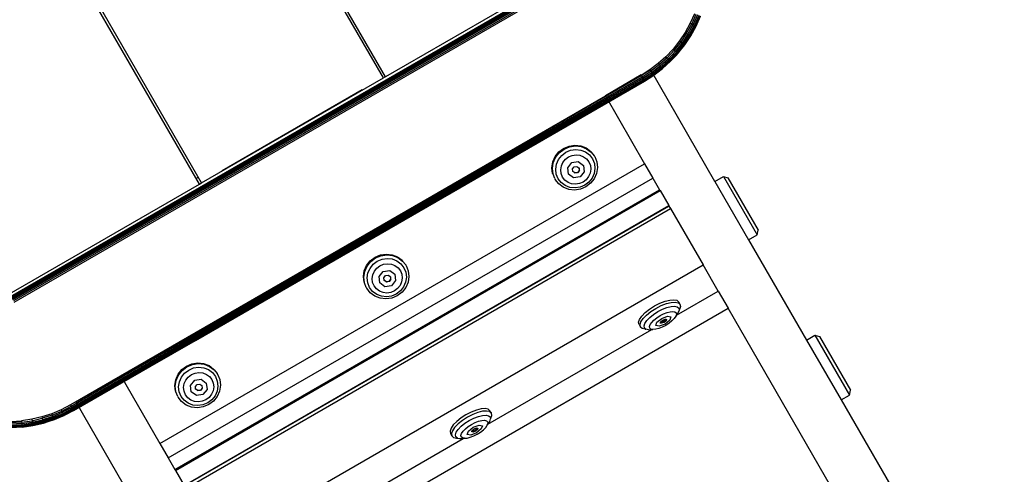
# Model space of a CAD drawing. Units: inches. Extents: x 3957 to 5102, y -3341 to -2499.
# Drawn here: x 4677 to 4700, y -3169 to -3158 of the extents above; entities that cross this region are included whole.
import ezdxf

# ---------------------------------------------------------------- set-up
doc = ezdxf.new("R2010")
doc.units = ezdxf.units.IN
doc.header["$MEASUREMENT"] = 0
doc.layers.add('VP-EQ', color=7, linetype='Continuous', true_color=0x8a3492, plot=False)
doc.styles.get("Standard").update_dxf_attribs({"font": 'arial.ttf'})
doc.dimstyles.get("Standard").update_dxf_attribs({"dimtxt": 14, "dimasz": 20, "dimexe": 20, "dimexo": 50, "dimgap": 20, "dimtad": 0, "dimdec": 0, "dimzin": 0, "dimdsep": 46, "dimtxsty": 'Standard', "dimcen": -0.09, "dimadec": 0, "dimazin": 0, "dimtfac": 1, "dimtdec": 4, "dimtofl": 0, "dimtmove": 0, "dimatfit": 3, "dimfxl": 70, "dimfxlon": 1, "dimtolj": 1, "dimtzin": 0, "dimarcsym": 0})

# ---------------------------------------------------------------- blocks, each defined once
blk = doc.blocks.new('*D218')
at = {"layer": 'Defpoints', "color": 0}
for p in [(4685.42, -2819.784), (4685.677, -3179.094), (4998.949, -3179.094)]:
    blk.add_point(p, dxfattribs=at)
at = {"layer": 'VP-EQ', "color": 0, "lineweight": -2}
for p, q in [((4928.949, -2819.784), (5018.949, -2819.784)), ((4998.949, -2839.784), (4998.949, -2964.025)), ((4998.949, -3159.094), (4998.949, -3034.853)), ((4928.949, -3179.094), (5018.949, -3179.094))]:
    blk.add_line(p, q, dxfattribs=at)
at = {"layer": 'VP-EQ', "color": 0}
for points in [[(5002.282, -2839.784), (4995.615, -2839.784), (4998.949, -2819.784)], [(4995.615, -3159.094), (5002.282, -3159.094), (4998.949, -3179.094)]]:
    blk.add_solid(points, dxfattribs=at)
at = {"layer": 'VP-EQ', "color": 0, "insert": (4998.949, -2999.439), "char_height": 14, "attachment_point": 5, "rotation": 90}
blk.add_mtext('\\A1;360', dxfattribs=at)
blk = doc.blocks.new('*D219')
at = {"layer": 'Defpoints', "color": 0}
for p in [(4685.671, -2669.799), (4685.677, -3329.094), (5081.824, -3329.094)]:
    blk.add_point(p, dxfattribs=at)
at = {"layer": 'VP-EQ', "color": 0, "lineweight": -2}
for p, q in [((5011.824, -2669.799), (5101.824, -2669.799)), ((5081.824, -2689.799), (5081.824, -2963.984)), ((5081.824, -3309.094), (5081.824, -3034.91)), ((5011.824, -3329.094), (5101.824, -3329.094))]:
    blk.add_line(p, q, dxfattribs=at)
at = {"layer": 'VP-EQ', "color": 0}
for points in [[(5085.157, -2689.799), (5078.491, -2689.799), (5081.824, -2669.799)], [(5078.491, -3309.094), (5085.157, -3309.094), (5081.824, -3329.094)]]:
    blk.add_solid(points, dxfattribs=at)
at = {"layer": 'VP-EQ', "color": 0, "insert": (5081.824, -2999.447), "char_height": 14, "attachment_point": 5, "rotation": 90}
blk.add_mtext('\\A1;660', dxfattribs=at)
blk = doc.blocks.new('RB2859')
at = {"layer": 'VP-EQ', "color": 0}
for p, q in [((4685.623, -3159.654), (4653.488, -3103.995)), ((4685.672, -3159.625), (4653.537, -3103.967)), ((4681.386, -3162.1), (4649.251, -3106.441)), ((4681.435, -3162.072), (4649.3, -3106.413)), ((4690.106, -3157.066), (4685.672, -3159.625)), ((4690.105, -3157.149), (4677.024, -3164.701)), ((4690.107, -3157.152), (4677.026, -3164.704)), ((4690.111, -3157.162), (4677.033, -3164.713)), ((4690.118, -3157.179), (4677.044, -3164.727)), ((4690.127, -3157.201), (4677.059, -3164.746)), ((4690.138, -3157.228), (4677.076, -3164.769)), ((4690.15, -3157.258), (4677.096, -3164.794)), ((4677.117, -3164.821), (4690.162, -3157.289)), ((4692.792, -3158.174), (4692.695, -3158.392)), ((4692.829, -3158.188), (4692.73, -3158.409)), ((4692.862, -3158.201), (4692.763, -3158.425)), ((4692.891, -3158.213), (4692.791, -3158.439)), ((4692.913, -3158.221), (4692.812, -3158.45)), ((4692.927, -3158.227), (4692.825, -3158.456)), ((4692.83, -3158.459), (4692.932, -3158.229)), ((4692.695, -3158.392), (4692.58, -3158.602)), ((4692.614, -3158.622), (4692.73, -3158.409)), ((4692.645, -3158.641), (4692.763, -3158.425)), ((4692.671, -3158.657), (4692.791, -3158.439)), ((4692.692, -3158.669), (4692.812, -3158.45)), ((4692.695, -3158.392), (4692.73, -3158.409)), ((4692.704, -3158.677), (4692.825, -3158.456)), ((4692.709, -3158.679), (4692.83, -3158.459)), ((4692.73, -3158.409), (4692.763, -3158.425)), ((4692.763, -3158.425), (4692.791, -3158.439)), ((4692.791, -3158.439), (4692.812, -3158.45)), ((4692.812, -3158.45), (4692.825, -3158.456)), ((4692.825, -3158.456), (4692.83, -3158.459)), ((4692.58, -3158.602), (4692.448, -3158.801)), ((4692.614, -3158.622), (4692.48, -3158.824)), ((4692.645, -3158.641), (4692.509, -3158.845)), ((4692.671, -3158.657), (4692.534, -3158.863)), ((4692.692, -3158.669), (4692.553, -3158.877)), ((4692.704, -3158.677), (4692.566, -3158.886)), ((4692.57, -3158.889), (4692.709, -3158.679)), ((4692.58, -3158.602), (4692.614, -3158.622)), ((4692.614, -3158.622), (4692.645, -3158.641)), ((4692.645, -3158.641), (4692.671, -3158.657)), ((4692.671, -3158.657), (4692.692, -3158.669)), ((4692.692, -3158.669), (4692.704, -3158.677)), ((4692.709, -3158.679), (4692.704, -3158.677)), ((4692.448, -3158.801), (4692.3, -3158.989)), ((4692.48, -3158.824), (4692.329, -3159.014)), ((4692.509, -3158.845), (4692.357, -3159.038)), ((4692.534, -3158.863), (4692.38, -3159.058)), ((4692.553, -3158.877), (4692.398, -3159.074)), ((4692.402, -3159.077), (4692.558, -3158.881)), ((4692.566, -3158.886), (4692.41, -3159.083)), ((4692.413, -3159.087), (4692.57, -3158.889)), ((4692.448, -3158.801), (4692.48, -3158.824)), ((4692.48, -3158.824), (4692.509, -3158.845)), ((4692.509, -3158.845), (4692.534, -3158.863)), ((4692.534, -3158.863), (4692.553, -3158.877)), ((4692.553, -3158.877), (4692.558, -3158.881)), ((4692.558, -3158.881), (4692.566, -3158.886)), ((4692.57, -3158.889), (4692.566, -3158.886)), ((4692.136, -3159.163), (4691.959, -3159.323)), ((4692.3, -3158.989), (4692.136, -3159.163)), ((4692.136, -3159.163), (4692.163, -3159.191)), ((4692.163, -3159.191), (4692.329, -3159.014)), ((4692.189, -3159.217), (4692.357, -3159.038)), ((4692.211, -3159.239), (4692.38, -3159.058)), ((4692.227, -3159.256), (4692.374, -3159.099)), ((4692.231, -3159.26), (4692.377, -3159.104)), ((4692.238, -3159.267), (4692.382, -3159.113)), ((4692.241, -3159.27), (4692.384, -3159.118)), ((4692.3, -3158.989), (4692.329, -3159.014)), ((4692.329, -3159.014), (4692.357, -3159.038)), ((4692.357, -3159.038), (4692.38, -3159.058)), ((4692.374, -3159.099), (4692.398, -3159.074)), ((4692.374, -3159.099), (4692.377, -3159.104)), ((4692.377, -3159.104), (4692.402, -3159.077)), ((4692.377, -3159.104), (4692.382, -3159.113)), ((4692.38, -3159.058), (4692.398, -3159.074)), ((4692.382, -3159.113), (4692.41, -3159.083)), ((4692.382, -3159.113), (4692.384, -3159.118)), ((4692.384, -3159.118), (4692.413, -3159.087)), ((4692.402, -3159.077), (4692.398, -3159.074)), ((4692.41, -3159.083), (4692.402, -3159.077)), ((4692.41, -3159.083), (4692.413, -3159.087)), ((4691.959, -3159.323), (4691.768, -3159.468)), ((4691.983, -3159.353), (4691.79, -3159.5)), ((4692.006, -3159.381), (4691.811, -3159.529)), ((4692.026, -3159.405), (4691.829, -3159.555)), ((4691.959, -3159.323), (4691.983, -3159.353)), ((4692.163, -3159.191), (4691.983, -3159.353)), ((4691.983, -3159.353), (4692.006, -3159.381)), ((4692.189, -3159.217), (4692.006, -3159.381)), ((4692.006, -3159.381), (4692.026, -3159.405)), ((4692.211, -3159.239), (4692.026, -3159.405)), ((4692.026, -3159.405), (4692.041, -3159.423)), ((4692.227, -3159.256), (4692.041, -3159.423)), ((4692.238, -3159.267), (4692.051, -3159.435)), ((4692.054, -3159.439), (4692.241, -3159.27)), ((4692.163, -3159.191), (4692.189, -3159.217)), ((4692.189, -3159.217), (4692.211, -3159.239)), ((4692.211, -3159.239), (4692.227, -3159.256)), ((4692.231, -3159.26), (4692.227, -3159.256)), ((4692.238, -3159.267), (4692.231, -3159.26)), ((4692.241, -3159.27), (4692.238, -3159.267)), ((4691.566, -3159.596), (4678.413, -3167.19)), ((4678.43, -3167.219), (4691.566, -3159.596)), ((4678.43, -3167.219), (4691.586, -3159.63)), ((4678.445, -3167.246), (4691.586, -3159.63)), ((4685.672, -3159.625), (4685.623, -3159.654)), ((4691.569, -3159.585), (4690.743, -3160.068)), ((4691.768, -3159.468), (4691.566, -3159.596)), ((4691.566, -3159.596), (4691.586, -3159.63)), ((4691.569, -3159.585), (4691.572, -3159.589)), ((4691.572, -3159.589), (4691.777, -3159.459)), ((4691.586, -3159.63), (4691.79, -3159.5)), ((4691.586, -3159.63), (4691.604, -3159.661)), ((4691.604, -3159.661), (4691.811, -3159.529)), ((4691.619, -3159.688), (4691.829, -3159.555)), ((4691.631, -3159.709), (4691.842, -3159.575)), ((4691.634, -3159.713), (4691.845, -3159.579)), ((4691.639, -3159.721), (4691.851, -3159.587)), ((4691.641, -3159.726), (4691.854, -3159.591)), ((4691.768, -3159.468), (4691.79, -3159.5)), ((4693.265, -3162.037), (4691.777, -3159.459)), ((4691.79, -3159.5), (4691.811, -3159.529)), ((4691.811, -3159.529), (4691.829, -3159.555)), ((4691.829, -3159.555), (4691.842, -3159.575)), ((4692.041, -3159.423), (4691.842, -3159.575)), ((4691.842, -3159.575), (4691.845, -3159.579)), ((4691.845, -3159.579), (4691.851, -3159.587)), ((4692.051, -3159.435), (4691.851, -3159.587)), ((4691.851, -3159.587), (4691.854, -3159.591)), ((4691.854, -3159.591), (4692.054, -3159.439)), ((4692.041, -3159.423), (4692.051, -3159.435)), ((4692.054, -3159.439), (4692.051, -3159.435)), ((4678.445, -3167.246), (4691.604, -3159.661)), ((4678.46, -3167.271), (4691.604, -3159.661)), ((4678.46, -3167.271), (4691.619, -3159.688)), ((4678.466, -3167.281), (4691.619, -3159.688)), ((4678.466, -3167.281), (4691.631, -3159.709)), ((4678.472, -3167.292), (4691.631, -3159.709)), ((4678.478, -3167.302), (4691.631, -3159.709)), ((4678.478, -3167.302), (4691.639, -3159.721)), ((4678.48, -3167.307), (4691.639, -3159.721)), ((4678.485, -3167.315), (4691.639, -3159.721)), ((4678.485, -3167.315), (4691.641, -3159.726)), ((4681.29, -3165.702), (4691.641, -3159.726)), ((4681.435, -3162.072), (4685.623, -3159.654)), ((4691.604, -3159.661), (4691.619, -3159.688)), ((4691.619, -3159.688), (4691.631, -3159.709)), ((4691.634, -3159.713), (4691.631, -3159.709)), ((4691.639, -3159.721), (4691.634, -3159.713)), ((4691.639, -3159.721), (4691.641, -3159.726)), ((4679.571, -3166.518), (4690.743, -3160.068)), ((4681.908, -3161.785), (4685.138, -3159.92)), ((4690.743, -3160.068), (4691.644, -3161.63)), ((4689.778, -3161.277), (4689.904, -3161.223)), ((4689.904, -3161.223), (4690.039, -3161.204)), ((4689.914, -3161.241), (4690.049, -3161.221)), ((4690.039, -3161.204), (4690.173, -3161.219)), ((4690.049, -3161.221), (4690.183, -3161.236)), ((4690.173, -3161.219), (4690.298, -3161.267)), ((4689.584, -3161.466), (4689.669, -3161.359)), ((4689.594, -3161.484), (4689.679, -3161.377)), ((4689.662, -3161.532), (4689.735, -3161.439)), ((4689.669, -3161.359), (4689.778, -3161.277)), ((4689.679, -3161.377), (4689.788, -3161.294)), ((4689.735, -3161.439), (4689.83, -3161.367)), ((4689.788, -3161.294), (4689.914, -3161.241)), ((4689.83, -3161.367), (4689.94, -3161.321)), ((4689.892, -3161.474), (4689.976, -3161.439)), ((4689.94, -3161.321), (4690.057, -3161.304)), ((4689.976, -3161.439), (4690.065, -3161.425)), ((4690.057, -3161.304), (4690.174, -3161.317)), ((4690.065, -3161.425), (4690.155, -3161.435)), ((4690.155, -3161.435), (4690.237, -3161.468)), ((4690.174, -3161.317), (4690.282, -3161.359)), ((4690.183, -3161.236), (4690.307, -3161.285)), ((4690.282, -3161.359), (4690.375, -3161.428)), ((4690.298, -3161.267), (4690.404, -3161.346)), ((4690.307, -3161.285), (4690.414, -3161.363)), ((4690.375, -3161.428), (4690.445, -3161.518)), ((4690.404, -3161.346), (4690.414, -3161.363)), ((4690.414, -3161.363), (4690.484, -3161.45)), ((4690.484, -3161.45), (4690.488, -3161.459)), ((4680.473, -3168.08), (4691.644, -3161.63)), ((4689.51, -3161.722), (4689.53, -3161.59)), ((4689.52, -3161.739), (4689.54, -3161.607)), ((4689.53, -3161.59), (4689.584, -3161.466)), ((4689.54, -3161.607), (4689.594, -3161.484)), ((4689.597, -3161.755), (4689.615, -3161.64)), ((4689.615, -3161.64), (4689.662, -3161.532)), ((4689.713, -3161.77), (4689.727, -3161.682)), ((4689.727, -3161.682), (4689.763, -3161.6)), ((4689.763, -3161.6), (4689.819, -3161.529)), ((4689.819, -3161.529), (4689.892, -3161.474)), ((4689.872, -3161.723), (4689.966, -3161.604)), ((4689.966, -3161.604), (4690.117, -3161.581)), ((4690.117, -3161.581), (4690.235, -3161.669)), ((4690.235, -3161.669), (4690.252, -3161.816)), ((4690.237, -3161.468), (4690.308, -3161.52)), ((4690.308, -3161.52), (4690.362, -3161.589)), ((4690.362, -3161.589), (4690.395, -3161.67)), ((4690.395, -3161.67), (4690.405, -3161.757)), ((4690.445, -3161.518), (4690.488, -3161.624)), ((4690.488, -3161.459), (4690.494, -3161.467)), ((4690.488, -3161.624), (4690.501, -3161.738)), ((4690.494, -3161.467), (4690.544, -3161.589)), ((4690.544, -3161.589), (4690.559, -3161.72)), ((4691.644, -3161.63), (4691.837, -3161.963)), ((4689.525, -3161.853), (4689.51, -3161.722)), ((4689.535, -3161.87), (4689.52, -3161.739)), ((4689.535, -3161.87), (4689.525, -3161.853)), ((4689.575, -3161.974), (4689.535, -3161.87)), ((4689.61, -3161.869), (4689.597, -3161.755)), ((4689.653, -3161.975), (4689.61, -3161.869)), ((4689.723, -3161.857), (4689.713, -3161.77)), ((4689.756, -3161.938), (4689.723, -3161.857)), ((4689.889, -3161.869), (4689.872, -3161.723)), ((4690.007, -3161.957), (4689.889, -3161.869)), ((4689.982, -3161.75), (4690.022, -3161.7)), ((4689.989, -3161.807), (4689.982, -3161.75)), ((4690.036, -3161.842), (4689.989, -3161.807)), ((4689.99, -3161.811), (4689.989, -3161.807)), ((4690.036, -3161.842), (4689.99, -3161.811)), ((4690.022, -3161.7), (4690.085, -3161.691)), ((4690.099, -3161.833), (4690.036, -3161.842)), ((4690.039, -3161.848), (4690.036, -3161.842)), ((4690.102, -3161.839), (4690.039, -3161.848)), ((4690.085, -3161.691), (4690.132, -3161.725)), ((4690.138, -3161.783), (4690.099, -3161.833)), ((4690.142, -3161.789), (4690.102, -3161.839)), ((4690.132, -3161.725), (4690.138, -3161.783)), ((4690.132, -3161.725), (4690.135, -3161.727)), ((4690.135, -3161.727), (4690.138, -3161.783)), ((4690.138, -3161.783), (4690.142, -3161.789)), ((4690.252, -3161.816), (4690.158, -3161.935)), ((4690.391, -3161.845), (4690.355, -3161.928)), ((4690.405, -3161.757), (4690.391, -3161.845)), ((4690.483, -3161.853), (4690.436, -3161.96)), ((4690.501, -3161.738), (4690.483, -3161.853)), ((4690.539, -3161.852), (4690.485, -3161.975)), ((4690.559, -3161.72), (4690.539, -3161.852)), ((4676.951, -3164.66), (4681.386, -3162.1)), ((4680.665, -3168.413), (4691.837, -3161.963)), ((4681.316, -3161.963), (4681.366, -3161.935)), ((4681.386, -3162.1), (4681.435, -3162.072)), ((4689.575, -3161.974), (4689.585, -3161.992)), ((4689.665, -3162.096), (4689.585, -3161.992)), ((4689.723, -3162.065), (4689.653, -3161.975)), ((4689.771, -3162.174), (4689.665, -3162.096)), ((4689.816, -3162.133), (4689.723, -3162.065)), ((4689.81, -3162.008), (4689.756, -3161.938)), ((4689.881, -3162.06), (4689.81, -3162.008)), ((4689.924, -3162.176), (4689.816, -3162.133)), ((4689.963, -3162.092), (4689.881, -3162.06)), ((4690.053, -3162.102), (4689.963, -3162.092)), ((4690.158, -3161.935), (4690.007, -3161.957)), ((4690.142, -3162.089), (4690.053, -3162.102)), ((4690.226, -3162.054), (4690.142, -3162.089)), ((4690.268, -3162.125), (4690.158, -3162.171)), ((4690.299, -3161.999), (4690.226, -3162.054)), ((4690.363, -3162.053), (4690.268, -3162.125)), ((4690.4, -3162.082), (4690.291, -3162.165)), ((4690.355, -3161.928), (4690.299, -3161.999)), ((4690.436, -3161.96), (4690.363, -3162.053)), ((4690.485, -3161.975), (4690.4, -3162.082)), ((4691.837, -3161.963), (4691.991, -3162.23)), ((4693.265, -3162.037), (4693.46, -3161.925)), ((4693.265, -3162.037), (4694.043, -3163.385)), ((4693.46, -3161.925), (4693.566, -3161.957)), ((4693.46, -3161.925), (4694.238, -3163.272)), ((4693.566, -3161.957), (4694.263, -3163.165)), ((4680.819, -3168.68), (4691.991, -3162.23)), ((4680.831, -3168.7), (4692.002, -3162.25)), ((4689.896, -3162.223), (4689.771, -3162.174)), ((4690.03, -3162.238), (4689.896, -3162.223)), ((4690.041, -3162.189), (4689.924, -3162.176)), ((4690.165, -3162.218), (4690.03, -3162.238)), ((4690.158, -3162.171), (4690.041, -3162.189)), ((4690.291, -3162.165), (4690.165, -3162.218)), ((4691.991, -3162.23), (4692.002, -3162.25)), ((4692.002, -3162.25), (4692.202, -3162.596)), ((4681.031, -3169.046), (4692.202, -3162.596)), ((4681.036, -3169.055), (4692.207, -3162.605)), ((4681.071, -3169.116), (4692.243, -3162.666)), ((4692.202, -3162.596), (4692.207, -3162.605)), ((4692.207, -3162.605), (4692.243, -3162.666)), ((4692.243, -3162.666), (4692.991, -3163.961)), ((4694.043, -3163.385), (4694.238, -3163.272)), ((4694.238, -3163.272), (4694.263, -3163.165)), ((4694.043, -3163.385), (4695.377, -3165.694)), ((4685.558, -3163.733), (4685.693, -3163.713)), ((4685.693, -3163.713), (4685.827, -3163.728)), ((4685.238, -3163.975), (4685.323, -3163.869)), ((4685.248, -3163.993), (4685.333, -3163.886)), ((4685.316, -3164.042), (4685.389, -3163.949)), ((4685.323, -3163.869), (4685.432, -3163.786)), ((4685.333, -3163.886), (4685.442, -3163.803)), ((4685.389, -3163.949), (4685.484, -3163.877)), ((4685.432, -3163.786), (4685.558, -3163.733)), ((4685.442, -3163.803), (4685.568, -3163.75)), ((4685.484, -3163.877), (4685.594, -3163.831)), ((4685.546, -3163.983), (4685.63, -3163.948)), ((4685.568, -3163.75), (4685.703, -3163.73)), ((4685.594, -3163.831), (4685.711, -3163.813)), ((4685.63, -3163.948), (4685.719, -3163.935)), ((4685.703, -3163.73), (4685.837, -3163.745)), ((4685.711, -3163.813), (4685.828, -3163.826)), ((4685.719, -3163.935), (4685.809, -3163.945)), ((4685.809, -3163.945), (4685.891, -3163.977)), ((4685.827, -3163.728), (4685.951, -3163.776)), ((4685.828, -3163.826), (4685.936, -3163.868)), ((4685.837, -3163.745), (4685.961, -3163.794)), ((4685.936, -3163.868), (4686.028, -3163.937)), ((4685.951, -3163.776), (4686.057, -3163.855)), ((4685.961, -3163.794), (4686.067, -3163.873)), ((4686.028, -3163.937), (4686.099, -3164.027)), ((4686.057, -3163.855), (4686.067, -3163.873)), ((4686.067, -3163.873), (4686.138, -3163.959)), ((4681.819, -3170.411), (4692.991, -3163.961)), ((4685.164, -3164.231), (4685.184, -3164.099)), ((4685.174, -3164.248), (4685.194, -3164.116)), ((4685.184, -3164.099), (4685.238, -3163.975)), ((4685.194, -3164.116), (4685.248, -3163.993)), ((4685.251, -3164.264), (4685.268, -3164.149)), ((4685.268, -3164.149), (4685.316, -3164.042)), ((4685.38, -3164.192), (4685.417, -3164.109)), ((4685.417, -3164.109), (4685.473, -3164.038)), ((4685.473, -3164.038), (4685.546, -3163.983)), ((4685.526, -3164.232), (4685.62, -3164.113)), ((4685.62, -3164.113), (4685.771, -3164.091)), ((4685.771, -3164.091), (4685.889, -3164.179)), ((4685.889, -3164.179), (4685.906, -3164.325)), ((4685.891, -3163.977), (4685.962, -3164.029)), ((4685.962, -3164.029), (4686.016, -3164.098)), ((4686.016, -3164.098), (4686.049, -3164.179)), ((4686.049, -3164.179), (4686.059, -3164.267)), ((4686.099, -3164.027), (4686.142, -3164.133)), ((4686.138, -3163.959), (4686.142, -3163.969)), ((4686.142, -3163.969), (4686.148, -3163.976)), ((4686.142, -3164.133), (4686.155, -3164.247)), ((4686.148, -3163.976), (4686.198, -3164.098)), ((4686.198, -3164.098), (4686.213, -3164.229)), ((4693.342, -3164.569), (4692.991, -3163.961)), ((4685.179, -3164.362), (4685.164, -3164.231)), ((4685.189, -3164.379), (4685.174, -3164.248)), ((4685.189, -3164.379), (4685.179, -3164.362)), ((4685.229, -3164.484), (4685.189, -3164.379)), ((4685.264, -3164.378), (4685.251, -3164.264)), ((4685.307, -3164.484), (4685.264, -3164.378)), ((4685.367, -3164.279), (4685.38, -3164.192)), ((4685.377, -3164.367), (4685.367, -3164.279)), ((4685.41, -3164.448), (4685.377, -3164.367)), ((4685.543, -3164.378), (4685.526, -3164.232)), ((4685.661, -3164.466), (4685.543, -3164.378)), ((4685.636, -3164.259), (4685.676, -3164.209)), ((4685.643, -3164.317), (4685.636, -3164.259)), ((4685.69, -3164.352), (4685.643, -3164.317)), ((4685.643, -3164.32), (4685.643, -3164.317)), ((4685.69, -3164.352), (4685.643, -3164.32)), ((4685.676, -3164.209), (4685.739, -3164.2)), ((4685.753, -3164.342), (4685.69, -3164.352)), ((4685.693, -3164.357), (4685.69, -3164.352)), ((4685.756, -3164.348), (4685.693, -3164.357)), ((4685.739, -3164.2), (4685.786, -3164.234)), ((4685.792, -3164.292), (4685.753, -3164.342)), ((4685.796, -3164.298), (4685.756, -3164.348)), ((4685.786, -3164.234), (4685.792, -3164.292)), ((4685.786, -3164.234), (4685.788, -3164.237)), ((4685.788, -3164.237), (4685.792, -3164.292)), ((4685.792, -3164.292), (4685.796, -3164.298)), ((4685.906, -3164.325), (4685.812, -3164.444)), ((4686.045, -3164.355), (4686.009, -3164.437)), ((4686.059, -3164.267), (4686.045, -3164.355)), ((4686.137, -3164.362), (4686.09, -3164.47)), ((4686.155, -3164.247), (4686.137, -3164.362)), ((4686.193, -3164.361), (4686.138, -3164.485)), ((4686.213, -3164.229), (4686.193, -3164.361)), ((4685.229, -3164.484), (4685.239, -3164.501)), ((4685.319, -3164.605), (4685.239, -3164.501)), ((4685.377, -3164.574), (4685.307, -3164.484)), ((4685.425, -3164.684), (4685.319, -3164.605)), ((4685.47, -3164.643), (4685.377, -3164.574)), ((4685.464, -3164.517), (4685.41, -3164.448)), ((4685.534, -3164.569), (4685.464, -3164.517)), ((4685.617, -3164.602), (4685.534, -3164.569)), ((4685.706, -3164.611), (4685.617, -3164.602)), ((4685.812, -3164.444), (4685.661, -3164.466)), ((4685.796, -3164.598), (4685.706, -3164.611)), ((4685.88, -3164.563), (4685.796, -3164.598)), ((4685.922, -3164.634), (4685.812, -3164.681)), ((4685.953, -3164.508), (4685.88, -3164.563)), ((4686.017, -3164.562), (4685.922, -3164.634)), ((4686.054, -3164.591), (4685.945, -3164.674)), ((4686.009, -3164.437), (4685.953, -3164.508)), ((4686.09, -3164.47), (4686.017, -3164.562)), ((4686.138, -3164.485), (4686.054, -3164.591)), ((4692.378, -3165.125), (4693.342, -3164.569)), ((4693.342, -3164.569), (4693.569, -3164.963)), ((4685.55, -3164.732), (4685.425, -3164.684)), ((4685.578, -3164.685), (4685.47, -3164.643)), ((4685.684, -3164.747), (4685.55, -3164.732)), ((4685.695, -3164.698), (4685.578, -3164.685)), ((4685.818, -3164.727), (4685.684, -3164.747)), ((4685.812, -3164.681), (4685.695, -3164.698)), ((4685.945, -3164.674), (4685.818, -3164.727)), ((4691.874, -3164.908), (4691.995, -3164.845)), ((4691.995, -3164.845), (4692.115, -3164.799)), ((4692.028, -3164.902), (4692.147, -3164.855)), ((4692.115, -3164.799), (4692.225, -3164.772)), ((4692.147, -3164.855), (4692.257, -3164.828)), ((4692.225, -3164.772), (4692.317, -3164.765)), ((4692.257, -3164.828), (4692.349, -3164.821)), ((4692.317, -3164.765), (4692.386, -3164.779)), ((4692.349, -3164.821), (4692.418, -3164.836)), ((4692.386, -3164.779), (4692.427, -3164.814)), ((4692.418, -3164.836), (4692.433, -3164.848)), ((4692.427, -3164.814), (4692.433, -3164.848)), ((4692.427, -3164.814), (4692.459, -3164.871)), ((4692.433, -3164.848), (4692.459, -3164.871)), ((4682.397, -3171.413), (4693.569, -3164.963)), ((4691.581, -3165.142), (4691.66, -3165.061)), ((4691.66, -3165.061), (4691.76, -3164.981)), ((4691.692, -3165.118), (4691.792, -3165.037)), ((4691.76, -3164.981), (4691.874, -3164.908)), ((4691.792, -3165.037), (4691.907, -3164.964)), ((4691.851, -3165.104), (4691.951, -3165.04)), ((4691.907, -3164.964), (4692.028, -3164.902)), ((4691.951, -3165.04), (4692.056, -3164.986)), ((4692.056, -3164.986), (4692.16, -3164.946)), ((4692.084, -3165.09), (4692.163, -3165.059)), ((4692.16, -3164.946), (4692.255, -3164.922)), ((4692.163, -3165.059), (4692.236, -3165.041)), ((4692.236, -3165.041), (4692.298, -3165.036)), ((4692.255, -3164.922), (4692.336, -3164.916)), ((4692.298, -3165.036), (4692.344, -3165.046)), ((4692.336, -3164.916), (4692.396, -3164.929)), ((4692.344, -3165.046), (4692.371, -3165.069)), ((4692.371, -3165.069), (4692.377, -3165.104)), ((4692.421, -3165.063), (4692.378, -3165.125)), ((4692.396, -3164.929), (4692.431, -3164.959)), ((4692.44, -3165.005), (4692.421, -3165.063)), ((4692.431, -3164.959), (4692.44, -3165.005)), ((4692.447, -3164.99), (4692.44, -3165.005)), ((4692.469, -3164.923), (4692.447, -3164.99)), ((4692.459, -3164.871), (4692.469, -3164.923)), ((4696.445, -3169.945), (4693.569, -3164.963)), ((4691.507, -3165.286), (4691.529, -3165.219)), ((4691.517, -3165.338), (4691.507, -3165.286)), ((4691.529, -3165.219), (4691.581, -3165.142)), ((4691.54, -3165.342), (4691.561, -3165.275)), ((4691.561, -3165.275), (4691.614, -3165.199)), ((4691.614, -3165.199), (4691.692, -3165.118)), ((4691.631, -3165.369), (4691.65, -3165.311)), ((4691.65, -3165.311), (4691.696, -3165.244)), ((4691.696, -3165.244), (4691.764, -3165.174)), ((4691.764, -3165.174), (4691.851, -3165.104)), ((4691.773, -3165.338), (4691.808, -3165.287)), ((4691.808, -3165.287), (4691.86, -3165.233)), ((4691.86, -3165.233), (4691.927, -3165.18)), ((4691.905, -3165.36), (4691.929, -3165.286)), ((4691.927, -3165.18), (4692.003, -3165.131)), ((4691.929, -3165.286), (4692.041, -3165.197)), ((4692.003, -3165.131), (4692.084, -3165.09)), ((4692.005, -3165.303), (4692.01, -3165.288)), ((4692.038, -3165.309), (4692.005, -3165.303)), ((4692.01, -3165.288), (4692.016, -3165.271)), ((4692.028, -3165.292), (4692.01, -3165.288)), ((4692.016, -3165.271), (4692.062, -3165.234)), ((4692.083, -3165.27), (4692.028, -3165.292)), ((4692.093, -3165.288), (4692.038, -3165.309)), ((4692.041, -3165.197), (4692.174, -3165.145)), ((4692.062, -3165.234), (4692.118, -3165.212)), ((4692.13, -3165.233), (4692.083, -3165.27)), ((4692.14, -3165.25), (4692.093, -3165.288)), ((4692.227, -3165.236), (4692.115, -3165.325)), ((4692.118, -3165.212), (4692.136, -3165.216)), ((4692.136, -3165.216), (4692.13, -3165.233)), ((4692.209, -3165.307), (4692.133, -3165.356)), ((4692.136, -3165.216), (4692.15, -3165.219)), ((4692.15, -3165.219), (4692.14, -3165.25)), ((4692.174, -3165.145), (4692.251, -3165.161)), ((4692.275, -3165.253), (4692.209, -3165.307)), ((4692.251, -3165.161), (4692.227, -3165.236)), ((4692.328, -3165.199), (4692.275, -3165.253)), ((4692.363, -3165.148), (4692.328, -3165.199)), ((4692.377, -3165.104), (4692.363, -3165.148)), ((4692.378, -3165.125), (4692.363, -3165.148)), ((4688.032, -3167.635), (4691.812, -3165.452)), ((4691.517, -3165.338), (4691.549, -3165.395)), ((4691.549, -3165.395), (4691.54, -3165.342)), ((4691.59, -3165.429), (4691.549, -3165.395)), ((4691.659, -3165.444), (4691.59, -3165.429)), ((4691.64, -3165.415), (4691.631, -3165.369)), ((4691.675, -3165.445), (4691.64, -3165.415)), ((4691.659, -3165.444), (4691.675, -3165.445)), ((4691.735, -3165.458), (4691.675, -3165.445)), ((4691.735, -3165.458), (4691.812, -3165.452)), ((4691.759, -3165.383), (4691.773, -3165.338)), ((4691.765, -3165.418), (4691.759, -3165.383)), ((4691.792, -3165.441), (4691.765, -3165.418)), ((4691.838, -3165.451), (4691.792, -3165.441)), ((4691.812, -3165.452), (4691.838, -3165.451)), ((4691.9, -3165.446), (4691.838, -3165.451)), ((4691.973, -3165.428), (4691.9, -3165.446)), ((4691.982, -3165.377), (4691.905, -3165.36)), ((4692.052, -3165.397), (4691.973, -3165.428)), ((4692.115, -3165.325), (4691.982, -3165.377)), ((4692.133, -3165.356), (4692.052, -3165.397)), ((4680.251, -3166.302), (4681.29, -3165.702)), ((4695.377, -3165.694), (4695.572, -3165.582)), ((4695.377, -3165.694), (4696.173, -3167.074)), ((4695.572, -3165.582), (4695.678, -3165.616)), ((4695.572, -3165.582), (4696.368, -3166.962)), ((4695.678, -3165.616), (4696.392, -3166.852)), ((4681.212, -3166.242), (4681.347, -3166.222)), ((4681.347, -3166.222), (4681.481, -3166.237)), ((4678.488, -3167.32), (4680.251, -3166.302)), ((4680.893, -3166.484), (4680.977, -3166.377)), ((4680.902, -3166.502), (4680.987, -3166.395)), ((4680.977, -3166.377), (4681.086, -3166.295)), ((4680.987, -3166.395), (4681.096, -3166.312)), ((4681.044, -3166.458), (4681.138, -3166.386)), ((4681.086, -3166.295), (4681.212, -3166.242)), ((4681.096, -3166.312), (4681.222, -3166.259)), ((4681.138, -3166.386), (4681.248, -3166.339)), ((4681.222, -3166.259), (4681.357, -3166.239)), ((4681.248, -3166.339), (4681.366, -3166.322)), ((4681.284, -3166.457), (4681.374, -3166.444)), ((4681.357, -3166.239), (4681.491, -3166.254)), ((4681.366, -3166.322), (4681.482, -3166.335)), ((4681.374, -3166.444), (4681.463, -3166.453)), ((4681.481, -3166.237), (4681.606, -3166.285)), ((4681.482, -3166.335), (4681.591, -3166.377)), ((4681.491, -3166.254), (4681.616, -3166.303)), ((4681.591, -3166.377), (4681.683, -3166.446)), ((4681.606, -3166.285), (4681.712, -3166.364)), ((4681.616, -3166.303), (4681.722, -3166.382)), ((4681.683, -3166.446), (4681.753, -3166.536)), ((4681.712, -3166.364), (4681.722, -3166.382)), ((4681.722, -3166.382), (4681.792, -3166.468)), ((4678.532, -3167.118), (4679.571, -3166.518)), ((4679.571, -3166.518), (4680.473, -3168.08)), ((4680.818, -3166.74), (4680.838, -3166.608)), ((4680.828, -3166.757), (4680.848, -3166.625)), ((4680.838, -3166.608), (4680.893, -3166.484)), ((4680.848, -3166.625), (4680.902, -3166.502)), ((4680.905, -3166.773), (4680.923, -3166.658)), ((4680.923, -3166.658), (4680.97, -3166.551)), ((4680.97, -3166.551), (4681.044, -3166.458)), ((4681.035, -3166.7), (4681.071, -3166.618)), ((4681.071, -3166.618), (4681.127, -3166.547)), ((4681.127, -3166.547), (4681.2, -3166.492)), ((4681.18, -3166.741), (4681.275, -3166.622)), ((4681.2, -3166.492), (4681.284, -3166.457)), ((4681.275, -3166.622), (4681.425, -3166.6)), ((4681.425, -3166.6), (4681.543, -3166.688)), ((4681.463, -3166.453), (4681.546, -3166.486)), ((4681.546, -3166.486), (4681.616, -3166.538)), ((4681.616, -3166.538), (4681.67, -3166.607)), ((4681.67, -3166.607), (4681.703, -3166.688)), ((4681.753, -3166.536), (4681.796, -3166.642)), ((4681.792, -3166.468), (4681.796, -3166.478)), ((4681.796, -3166.478), (4681.802, -3166.485)), ((4681.796, -3166.642), (4681.809, -3166.756)), ((4681.802, -3166.485), (4681.852, -3166.607)), ((4681.852, -3166.607), (4681.867, -3166.738)), ((4680.833, -3166.871), (4680.818, -3166.74)), ((4680.843, -3166.888), (4680.828, -3166.757)), ((4680.843, -3166.888), (4680.833, -3166.871)), ((4680.883, -3166.993), (4680.843, -3166.888)), ((4680.918, -3166.887), (4680.905, -3166.773)), ((4680.962, -3166.993), (4680.918, -3166.887)), ((4681.021, -3166.788), (4681.035, -3166.7)), ((4681.032, -3166.876), (4681.021, -3166.788)), ((4681.065, -3166.957), (4681.032, -3166.876)), ((4681.197, -3166.887), (4681.18, -3166.741)), ((4681.316, -3166.975), (4681.197, -3166.887)), ((4681.291, -3166.768), (4681.33, -3166.718)), ((4681.297, -3166.826), (4681.291, -3166.768)), ((4681.344, -3166.86), (4681.297, -3166.826)), ((4681.298, -3166.829), (4681.297, -3166.826)), ((4681.344, -3166.86), (4681.298, -3166.829)), ((4681.33, -3166.718), (4681.393, -3166.709)), ((4681.407, -3166.851), (4681.344, -3166.86)), ((4681.347, -3166.866), (4681.344, -3166.86)), ((4681.41, -3166.857), (4681.347, -3166.866)), ((4681.393, -3166.709), (4681.44, -3166.743)), ((4681.447, -3166.801), (4681.407, -3166.851)), ((4681.45, -3166.807), (4681.41, -3166.857)), ((4681.44, -3166.743), (4681.447, -3166.801)), ((4681.44, -3166.743), (4681.443, -3166.746)), ((4681.443, -3166.746), (4681.447, -3166.801)), ((4681.447, -3166.801), (4681.45, -3166.807)), ((4681.56, -3166.834), (4681.466, -3166.953)), ((4681.543, -3166.688), (4681.56, -3166.834)), ((4681.7, -3166.863), (4681.664, -3166.946)), ((4681.713, -3166.776), (4681.7, -3166.863)), ((4681.703, -3166.688), (4681.713, -3166.776)), ((4681.792, -3166.871), (4681.745, -3166.979)), ((4681.809, -3166.756), (4681.792, -3166.871)), ((4681.847, -3166.87), (4681.793, -3166.994)), ((4681.867, -3166.738), (4681.847, -3166.87)), ((4696.368, -3166.962), (4696.392, -3166.852)), ((4678.532, -3167.118), (4680.015, -3169.687)), ((4680.883, -3166.993), (4680.893, -3167.01)), ((4680.973, -3167.114), (4680.893, -3167.01)), ((4681.032, -3167.083), (4680.962, -3166.993)), ((4681.08, -3167.193), (4680.973, -3167.114)), ((4681.124, -3167.152), (4681.032, -3167.083)), ((4681.118, -3167.026), (4681.065, -3166.957)), ((4681.189, -3167.078), (4681.118, -3167.026)), ((4681.272, -3167.11), (4681.189, -3167.078)), ((4681.361, -3167.12), (4681.272, -3167.11)), ((4681.466, -3166.953), (4681.316, -3166.975)), ((4681.451, -3167.107), (4681.361, -3167.12)), ((4681.535, -3167.072), (4681.451, -3167.107)), ((4681.607, -3167.017), (4681.535, -3167.072)), ((4681.671, -3167.071), (4681.576, -3167.143)), ((4681.708, -3167.1), (4681.599, -3167.183)), ((4681.664, -3166.946), (4681.607, -3167.017)), ((4681.745, -3166.979), (4681.671, -3167.071)), ((4681.793, -3166.994), (4681.708, -3167.1)), ((4696.173, -3167.074), (4696.368, -3166.962)), ((4696.173, -3167.074), (4697.432, -3169.254)), ((4678.201, -3167.301), (4677.981, -3167.393)), ((4677.992, -3167.425), (4678.215, -3167.331)), ((4678.413, -3167.19), (4678.201, -3167.301)), ((4678.201, -3167.301), (4678.215, -3167.331)), ((4678.215, -3167.331), (4678.43, -3167.219)), ((4678.215, -3167.331), (4678.229, -3167.36)), ((4678.445, -3167.246), (4678.229, -3167.36)), ((4678.46, -3167.271), (4678.241, -3167.385)), ((4678.472, -3167.292), (4678.251, -3167.407)), ((4678.48, -3167.307), (4678.259, -3167.423)), ((4678.485, -3167.315), (4678.263, -3167.433)), ((4678.488, -3167.32), (4678.265, -3167.437)), ((4678.413, -3167.19), (4678.43, -3167.219)), ((4678.43, -3167.219), (4678.445, -3167.246)), ((4678.445, -3167.246), (4678.46, -3167.271)), ((4678.46, -3167.271), (4678.466, -3167.281)), ((4678.466, -3167.281), (4678.472, -3167.292)), ((4678.472, -3167.292), (4678.478, -3167.302)), ((4678.478, -3167.302), (4678.48, -3167.307)), ((4678.48, -3167.307), (4678.485, -3167.315)), ((4678.485, -3167.315), (4678.488, -3167.32)), ((4681.204, -3167.241), (4681.08, -3167.193)), ((4681.232, -3167.194), (4681.124, -3167.152)), ((4681.338, -3167.256), (4681.204, -3167.241)), ((4681.349, -3167.207), (4681.232, -3167.194)), ((4681.473, -3167.236), (4681.338, -3167.256)), ((4681.466, -3167.19), (4681.349, -3167.207)), ((4681.576, -3167.143), (4681.466, -3167.19)), ((4681.599, -3167.183), (4681.473, -3167.236)), ((4688.081, -3167.323), (4688.087, -3167.357)), ((4677.045, -3167.571), (4677.284, -3167.557)), ((4677.52, -3167.522), (4677.284, -3167.557)), ((4677.284, -3167.557), (4677.287, -3167.59)), ((4677.287, -3167.59), (4677.526, -3167.555)), ((4677.753, -3167.467), (4677.52, -3167.522)), ((4677.52, -3167.522), (4677.526, -3167.555)), ((4677.526, -3167.555), (4677.762, -3167.499)), ((4677.526, -3167.555), (4677.532, -3167.586)), ((4677.532, -3167.586), (4677.771, -3167.53)), ((4677.538, -3167.614), (4677.778, -3167.557)), ((4677.542, -3167.637), (4677.785, -3167.58)), ((4677.981, -3167.393), (4677.753, -3167.467)), ((4677.753, -3167.467), (4677.762, -3167.499)), ((4677.992, -3167.425), (4677.762, -3167.499)), ((4677.762, -3167.499), (4677.771, -3167.53)), ((4678.003, -3167.454), (4677.771, -3167.53)), ((4677.771, -3167.53), (4677.778, -3167.557)), ((4678.013, -3167.481), (4677.778, -3167.557)), ((4677.778, -3167.557), (4677.785, -3167.58)), ((4678.021, -3167.503), (4677.785, -3167.58)), ((4677.785, -3167.58), (4677.789, -3167.597)), ((4678.028, -3167.52), (4677.789, -3167.597)), ((4677.792, -3167.607), (4678.031, -3167.529)), ((4678.033, -3167.534), (4677.793, -3167.612)), ((4677.981, -3167.393), (4677.992, -3167.425)), ((4677.992, -3167.425), (4678.003, -3167.454)), ((4678.003, -3167.454), (4678.229, -3167.36)), ((4678.003, -3167.454), (4678.013, -3167.481)), ((4678.013, -3167.481), (4678.241, -3167.385)), ((4678.013, -3167.481), (4678.021, -3167.503)), ((4678.021, -3167.503), (4678.251, -3167.407)), ((4678.021, -3167.503), (4678.028, -3167.52)), ((4678.028, -3167.52), (4678.259, -3167.423)), ((4678.028, -3167.52), (4678.031, -3167.529)), ((4678.031, -3167.529), (4678.263, -3167.433)), ((4678.033, -3167.534), (4678.031, -3167.529)), ((4678.265, -3167.437), (4678.033, -3167.534)), ((4678.229, -3167.36), (4678.241, -3167.385)), ((4678.241, -3167.385), (4678.251, -3167.407)), ((4678.251, -3167.407), (4678.259, -3167.423)), ((4678.259, -3167.423), (4678.263, -3167.433)), ((4678.265, -3167.437), (4678.263, -3167.433)), ((4687.505, -3167.613), (4687.605, -3167.549)), ((4687.605, -3167.549), (4687.71, -3167.495)), ((4687.71, -3167.495), (4687.814, -3167.455)), ((4687.738, -3167.599), (4687.817, -3167.568)), ((4687.814, -3167.455), (4687.909, -3167.431)), ((4687.817, -3167.568), (4687.89, -3167.55)), ((4687.89, -3167.55), (4687.952, -3167.545)), ((4687.909, -3167.431), (4687.99, -3167.425)), ((4687.952, -3167.545), (4687.998, -3167.555)), ((4687.99, -3167.425), (4688.05, -3167.438)), ((4687.998, -3167.555), (4688.025, -3167.578)), ((4688.025, -3167.578), (4688.031, -3167.613)), ((4688.05, -3167.438), (4688.085, -3167.468)), ((4688.085, -3167.468), (4688.094, -3167.514)), ((4677.287, -3167.59), (4677.046, -3167.605)), ((4677.29, -3167.621), (4677.046, -3167.636)), ((4677.293, -3167.65), (4677.047, -3167.665)), ((4677.296, -3167.673), (4677.047, -3167.689)), ((4677.298, -3167.691), (4677.048, -3167.706)), ((4677.299, -3167.701), (4677.048, -3167.718)), ((4677.299, -3167.706), (4677.048, -3167.721)), ((4677.287, -3167.59), (4677.29, -3167.621)), ((4677.29, -3167.621), (4677.532, -3167.586)), ((4677.29, -3167.621), (4677.293, -3167.65)), ((4677.293, -3167.65), (4677.538, -3167.614)), ((4677.293, -3167.65), (4677.296, -3167.673)), ((4677.296, -3167.673), (4677.542, -3167.637)), ((4677.296, -3167.673), (4677.298, -3167.691)), ((4677.298, -3167.691), (4677.545, -3167.655)), ((4677.298, -3167.691), (4677.299, -3167.701)), ((4677.299, -3167.701), (4677.547, -3167.665)), ((4677.548, -3167.669), (4677.299, -3167.706)), ((4677.299, -3167.706), (4677.299, -3167.701)), ((4677.532, -3167.586), (4677.538, -3167.614)), ((4677.538, -3167.614), (4677.542, -3167.637)), ((4677.542, -3167.637), (4677.545, -3167.655)), ((4677.545, -3167.655), (4677.789, -3167.597)), ((4677.545, -3167.655), (4677.547, -3167.665)), ((4677.547, -3167.665), (4677.792, -3167.607)), ((4677.548, -3167.669), (4677.547, -3167.665)), ((4677.793, -3167.612), (4677.548, -3167.669)), ((4677.789, -3167.597), (4677.792, -3167.607)), ((4677.793, -3167.612), (4677.792, -3167.607)), ((4687.304, -3167.82), (4687.35, -3167.754)), ((4687.35, -3167.754), (4687.418, -3167.683)), ((4687.418, -3167.683), (4687.505, -3167.613)), ((4687.427, -3167.847), (4687.462, -3167.796)), ((4687.462, -3167.796), (4687.514, -3167.742)), ((4687.514, -3167.742), (4687.581, -3167.689)), ((4687.559, -3167.87), (4687.583, -3167.795)), ((4687.581, -3167.689), (4687.657, -3167.64)), ((4687.583, -3167.795), (4687.695, -3167.706)), ((4687.657, -3167.64), (4687.738, -3167.599)), ((4687.659, -3167.812), (4687.664, -3167.797)), ((4687.664, -3167.797), (4687.67, -3167.78)), ((4687.682, -3167.801), (4687.664, -3167.797)), ((4687.67, -3167.78), (4687.716, -3167.743)), ((4687.737, -3167.779), (4687.682, -3167.801)), ((4687.747, -3167.797), (4687.692, -3167.819)), ((4687.695, -3167.706), (4687.828, -3167.654)), ((4687.716, -3167.743), (4687.772, -3167.721)), ((4687.784, -3167.742), (4687.737, -3167.779)), ((4687.794, -3167.759), (4687.747, -3167.797)), ((4687.88, -3167.745), (4687.769, -3167.834)), ((4687.772, -3167.721), (4687.789, -3167.725)), ((4687.789, -3167.725), (4687.784, -3167.742)), ((4687.789, -3167.725), (4687.804, -3167.728)), ((4687.804, -3167.728), (4687.794, -3167.759)), ((4687.828, -3167.654), (4687.905, -3167.67)), ((4687.905, -3167.67), (4687.88, -3167.745)), ((4688.031, -3167.613), (4688.016, -3167.658)), ((4683.686, -3170.144), (4687.466, -3167.962)), ((4687.285, -3167.878), (4687.304, -3167.82)), ((4687.294, -3167.924), (4687.285, -3167.878)), ((4687.329, -3167.954), (4687.294, -3167.924)), ((4687.412, -3167.892), (4687.427, -3167.847)), ((4687.419, -3167.927), (4687.412, -3167.892)), ((4687.446, -3167.95), (4687.419, -3167.927)), ((4687.492, -3167.96), (4687.446, -3167.95)), ((4687.636, -3167.886), (4687.559, -3167.87)), ((4687.769, -3167.834), (4687.636, -3167.886)), ((4687.692, -3167.819), (4687.659, -3167.812)), ((4680.473, -3168.08), (4680.665, -3168.413)), ((4680.665, -3168.413), (4680.819, -3168.68)), ((4680.819, -3168.68), (4680.831, -3168.7)), ((4680.831, -3168.7), (4681.031, -3169.046))]:
    blk.add_line(p, q, dxfattribs=at)
blk.add_lwpolyline([(4688.113, -3167.38), (4688.081, -3167.323), (4688.04, -3167.289), (4687.971, -3167.274), (4687.878, -3167.281), (4687.769, -3167.308), (4687.649, -3167.355), (4687.528, -3167.417), (4687.414, -3167.49), (4687.314, -3167.57), (4687.235, -3167.651), (4687.183, -3167.728), (4687.161, -3167.795), (4687.171, -3167.848), (4687.203, -3167.904), (4687.244, -3167.939), (4687.313, -3167.953), (4687.329, -3167.954), (4687.389, -3167.967), (4687.466, -3167.962), (4687.492, -3167.96), (4687.553, -3167.955), (4687.627, -3167.937), (4687.706, -3167.906), (4687.787, -3167.865), (4687.863, -3167.816), (4687.929, -3167.763), (4687.982, -3167.709), (4688.016, -3167.658), (4688.032, -3167.635), (4688.074, -3167.572), (4688.094, -3167.514), (4688.101, -3167.499), (4688.123, -3167.432), (4688.113, -3167.38), (4688.087, -3167.357), (4688.072, -3167.345), (4688.003, -3167.331), (4687.911, -3167.337), (4687.801, -3167.365), (4687.682, -3167.411), (4687.561, -3167.473), (4687.446, -3167.547), (4687.346, -3167.627), (4687.267, -3167.708), (4687.215, -3167.784), (4687.193, -3167.851), (4687.203, -3167.904)], dxfattribs=at)
blk = doc.blocks.new('RB2859_2D')
at = {"layer": 'VP-EQ', "color": 0}
blk.add_blockref('RB2859', (0, 0), dxfattribs=at)

msp = doc.modelspace()

# ---------------------------------------------------------------- block references
at = {"layer": 'VP-EQ', "color": 0}
msp.add_blockref('RB2859_2D', (0, 0), dxfattribs=at)

# ---------------------------------------------------------------- dimensions: what is measured, and where the dimension line sits
for base, p1, p2, text, picture, middle in [((5081.824, -3329.094), (4685.671, -2669.799), (4685.677, -3329.094), '660', '*D219', (5081.824, -2999.447)), ((4998.949, -3179.094), (4685.42, -2819.784), (4685.677, -3179.094), '360', '*D218', (4998.949, -2999.439))]:
    dim = msp.add_linear_dim(base=base, p1=p1, p2=p2, angle=90, text=text, dimstyle='Standard', dxfattribs=at)
    dim.commit()
    dim.dimension.update_dxf_attribs({"geometry": picture, "text_midpoint": middle, "dimtype": 160})

doc.saveas('drawing.dxf')
